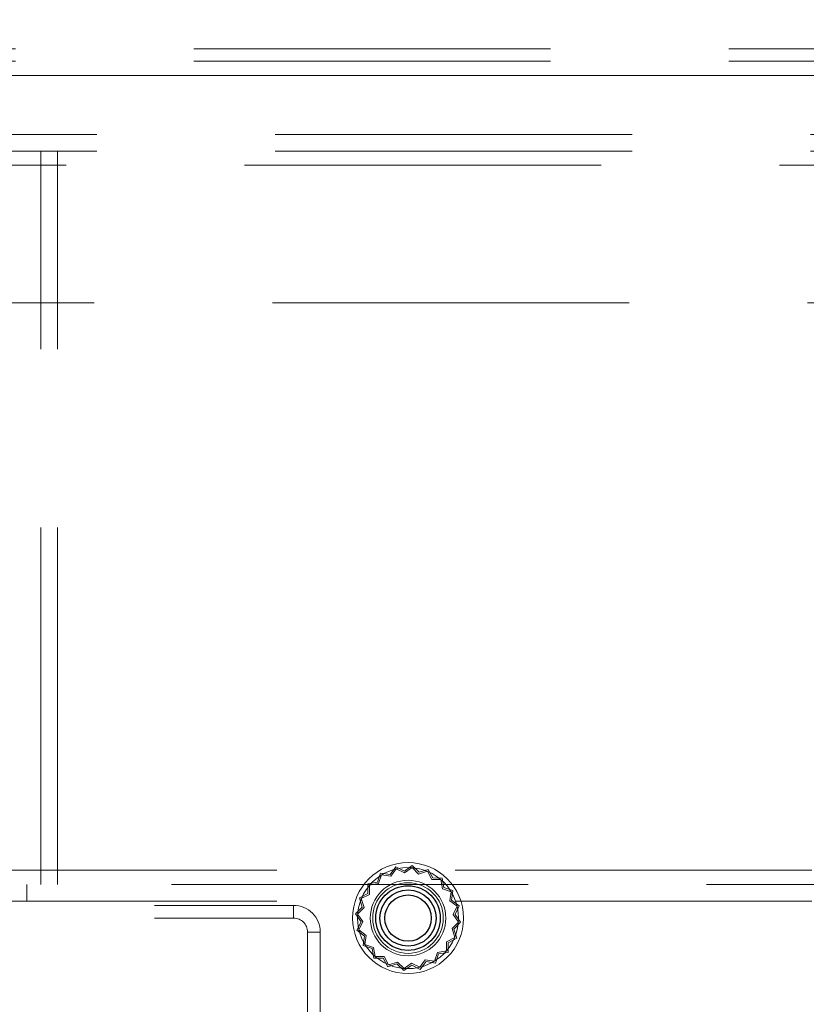
# Model space of a CAD drawing. Units: millimetres. Extents: x 0 to 420, y 0 to 297.
# Drawn here: x 246 to 249, y 118 to 121 of the extents above; entities that cross this region are included whole.
import ezdxf

# ---------------------------------------------------------------- set-up
doc = ezdxf.new("R2010")
doc.units = ezdxf.units.MM
doc.linetypes.add('HIDDEN', pattern=[1.905, 1.27, -0.635])
doc.layers.add('DIMENSIONS', color=7, linetype='Continuous')
doc.styles.add('SLDTEXTSTYLE0', font='TXT', dxfattribs={"width": 0.7})
doc.dimstyles.new('SLDDIMSTYLE1', dxfattribs={"dimtxt": 3.694289, "dimasz": 3.556, "dimexe": 0, "dimexo": 0.0625, "dimgap": 0.923572, "dimtad": 1, "dimdec": 0, "dimlfac": 20, "dimrnd": 1e-09, "dimzin": 12, "dimdsep": 46, "dimtxsty": 'SLDTEXTSTYLE0', "dimblk1": 'CLOSED', "dimblk2": 'CLOSED', "dimsah": 1, "dimcen": 0.09, "dimadec": 0, "dimazin": 3, "dimtfac": 1, "dimtdec": 0, "dimtmove": 0, "dimatfit": 0, "dimldrblk": 'CLOSED', "dimfxl": 0, "dimfrac": 2, "dimtolj": 1, "dimtzin": 12, "dimarcsym": 0})

# ---------------------------------------------------------------- blocks, each defined once
blk = doc.blocks.new('_CLOSED')
at = {"color": 0, "linetype": 'ByBlock', "lineweight": -2}
for p, q in [((-1, 0.166667), (0, 0)), ((-1, 0.166667), (-1, -0.166667)), ((0, 0), (-1, -0.166667)), ((0, 0), (-1, 0))]:
    blk.add_line(p, q, dxfattribs=at)
blk = doc.blocks.new('_D_8')
at = {"layer": 'DIMENSIONS'}
for p, q in [((242.6336, 136.6656), (241.7443, 136.6656)), ((241.7443, 136.6656), (241.7443, 132.1491)), ((250.1791, 136.6656), (251.0684, 136.6656)), ((251.0684, 136.6656), (251.0684, 132.1491)), ((241.7443, 132.1491), (242.6336, 132.1491)), ((251.0684, 132.1491), (250.1791, 132.1491)), ((236.8801, 92.7296), (236.8801, 128.6757)), ((254.4401, 89.3396), (254.4401, 128.6757)), ((236.8801, 127.6757), (230.5301, 127.6757)), ((236.8801, 127.6757), (254.4401, 127.6757)), ((254.4401, 127.6757), (260.7901, 127.6757))]:
    blk.add_line(p, q, dxfattribs=at)
at = {"layer": 'DIMENSIONS', "xscale": 3.556, "yscale": 3.556}
blk.add_blockref('_CLOSED', (236.8801, 127.6757), dxfattribs=at)
at = {"layer": 'DIMENSIONS', "xscale": 3.556, "yscale": 3.556, "rotation": 180.0000000000002}
blk.add_blockref('_CLOSED', (254.4401, 127.6757), dxfattribs=at)
at = {"layer": 'DIMENSIONS', "char_height": 2.91042, "attachment_point": 1, "style": 'SLDTEXTSTYLE0'}
for s, insert in [('13.8', (242.6336, 135.9008)), ('351', (243.1725, 131.4274))]:
    blk.add_mtext(s, dxfattribs=dict(at, insert=insert))

msp = doc.modelspace()

# ---------------------------------------------------------------- linework, layer by layer
at = {"color": 7, "linetype": 'HIDDEN', "lineweight": 18}
for p, q in [((236.9751, 121.1146), (254.2501, 121.1146)), ((236.9751, 121.0696), (254.2501, 121.0696)), ((236.9751, 121.0196), (254.2501, 121.0196)), ((245.6942, 121.0196), (249.5809, 121.0196)), ((237.2651, 120.8096), (254.0451, 120.8096)), ((237.2651, 120.7496), (254.0451, 120.7496)), ((245.9551, 118.1396), (245.9551, 120.7496)), ((246.0151, 118.1396), (246.0151, 120.7496)), ((237.1551, 120.6996), (254.1551, 120.6996)), ((237.2551, 120.2096), (254.0051, 120.2096)), ((247.2189, 118.2021), (247.1985, 118.1748)), ((247.2495, 118.187), (247.2189, 118.2021)), ((247.2774, 118.2067), (247.2495, 118.187)), ((247.2769, 118.1992), (247.2501, 118.1803)), ((247.3003, 118.1763), (247.2769, 118.1992)), ((247.3019, 118.1828), (247.2774, 118.2067)), ((237.9051, 118.1896), (253.4051, 118.1896)), ((247.1647, 118.1797), (247.1536, 118.1474)), ((247.1686, 118.1733), (247.158, 118.1423)), ((247.1985, 118.1748), (247.1647, 118.1797)), ((247.201, 118.1686), (247.1686, 118.1733)), ((247.2207, 118.1948), (247.201, 118.1686)), ((247.2501, 118.1803), (247.2207, 118.1948)), ((247.3316, 118.186), (247.3003, 118.1763)), ((247.3345, 118.1929), (247.3019, 118.1828)), ((247.3469, 118.157), (247.3316, 118.186)), ((247.3504, 118.1627), (247.3345, 118.1929)), ((247.3845, 118.1622), (247.3504, 118.1627)), ((247.3903, 118.1285), (247.3845, 118.1622)), ((253.4051, 118.1396), (237.9051, 118.1396)), ((245.9051, 118.0796), (245.9051, 118.1396)), ((247.12, 118.1416), (247.1195, 118.1075)), ((247.1536, 118.1474), (247.12, 118.1416)), ((247.1257, 118.1367), (247.1252, 118.104)), ((247.158, 118.1423), (247.1257, 118.1367)), ((247.3797, 118.1565), (247.3469, 118.157)), ((247.3852, 118.1242), (247.3797, 118.1565)), ((247.4226, 118.1175), (247.3903, 118.1285)), ((247.1195, 118.1075), (247.0893, 118.0916)), ((247.0893, 118.0916), (247.0994, 118.059)), ((247.1252, 118.104), (247.0962, 118.0887)), ((247.4162, 118.1136), (247.3852, 118.1242)), ((247.4115, 118.0812), (247.4162, 118.1136)), ((247.4177, 118.0837), (247.4226, 118.1175)), ((237.9051, 118.0796), (253.4051, 118.0796)), ((244.4551, 118.0646), (246.8551, 118.0646)), ((246.8551, 118.0196), (246.8551, 118.0646)), ((247.0994, 118.059), (247.0755, 118.0345)), ((247.1059, 118.0574), (247.083, 118.0339)), ((247.0962, 118.0887), (247.1059, 118.0574)), ((247.4377, 118.0615), (247.4115, 118.0812)), ((247.445, 118.0633), (247.4177, 118.0837)), ((247.4232, 118.0321), (247.4377, 118.0615)), ((247.4299, 118.0326), (247.445, 118.0633)), ((247.0755, 118.0345), (247.0952, 118.0066)), ((247.083, 118.0339), (247.1019, 118.0071)), ((247.4421, 118.0053), (247.4232, 118.0321)), ((247.4496, 118.0047), (247.4299, 118.0326)), ((244.4551, 118.0196), (246.8551, 118.0196)), ((247.0952, 118.0066), (247.0801, 117.976)), ((247.1019, 118.0071), (247.0874, 117.9777)), ((247.4192, 117.9819), (247.4421, 118.0053)), ((247.4258, 117.9803), (247.4496, 118.0047)), ((246.9051, 117.9696), (246.9501, 117.9696)), ((246.9051, 117.1146), (246.9051, 117.9696)), ((246.9501, 117.1146), (246.9501, 117.9696)), ((247.0801, 117.976), (247.1074, 117.9555)), ((247.0874, 117.9777), (247.1136, 117.9581)), ((247.1074, 117.9555), (247.1025, 117.9217)), ((247.1136, 117.9581), (247.1089, 117.9257)), ((247.4289, 117.9505), (247.4192, 117.9819)), ((247.4358, 117.9477), (247.4258, 117.9803)), ((247.1025, 117.9217), (247.1348, 117.9107)), ((247.1089, 117.9257), (247.1399, 117.9151)), ((247.3994, 117.9025), (247.3999, 117.9353)), ((247.3999, 117.9353), (247.4289, 117.9505)), ((247.4051, 117.8976), (247.4056, 117.9318)), ((247.4056, 117.9318), (247.4358, 117.9477)), ((247.1348, 117.9107), (247.1406, 117.8771)), ((247.1399, 117.9151), (247.1455, 117.8828)), ((247.1455, 117.8828), (247.1782, 117.8823)), ((247.1782, 117.8823), (247.1935, 117.8533)), ((247.3565, 117.866), (247.3671, 117.897)), ((247.3604, 117.8596), (247.3715, 117.8919)), ((247.3671, 117.897), (247.3994, 117.9025)), ((247.3715, 117.8919), (247.4051, 117.8976)), ((247.1406, 117.8771), (247.1747, 117.8766)), ((247.1747, 117.8766), (247.1906, 117.8463)), ((247.1906, 117.8463), (247.2232, 117.8564)), ((247.1935, 117.8533), (247.2248, 117.863)), ((247.2232, 117.8564), (247.2477, 117.8326)), ((247.2248, 117.863), (247.2483, 117.8401)), ((247.2477, 117.8326), (247.2756, 117.8523)), ((247.2483, 117.8401), (247.2751, 117.8589)), ((247.2751, 117.8589), (247.3045, 117.8444)), ((247.2756, 117.8523), (247.3062, 117.8371)), ((247.3045, 117.8444), (247.3241, 117.8707)), ((247.3062, 117.8371), (247.3267, 117.8645)), ((247.3241, 117.8707), (247.3565, 117.866)), ((247.3267, 117.8645), (247.3604, 117.8596))]:
    msp.add_line(p, q, dxfattribs=at)
for radius in [0.1975, 0.18, 0.1345, 0.1257]:
    msp.add_circle((247.2626, 118.0196), radius, dxfattribs=at)
at = {"color": 7, "linetype": 'Continuous', "lineweight": 25}
for radius in [0.115, 0.1, 0.0825]:
    msp.add_circle((247.2626, 118.0196), radius, dxfattribs=at)
at = {"color": 7, "linetype": 'HIDDEN', "lineweight": 18}
for radius in [0.095, 0.05]:
    msp.add_arc((246.8551, 117.9696), radius, 0, 90, dxfattribs=at)

# ---------------------------------------------------------------- dimensions: what is measured, and where the dimension line sits
at = {"layer": 'DIMENSIONS'}
dim = msp.add_linear_dim(base=(254.4401, 127.6757), p1=(236.8801, 91.7296), p2=(254.4401, 88.3396), dimstyle='SLDDIMSTYLE1', dxfattribs=at)
dim.commit()
dim.dimension.update_dxf_attribs({"geometry": '_D_8', "text_midpoint": (246.4063, 127.6757), "dimtype": 160})

doc.saveas('drawing.dxf')
